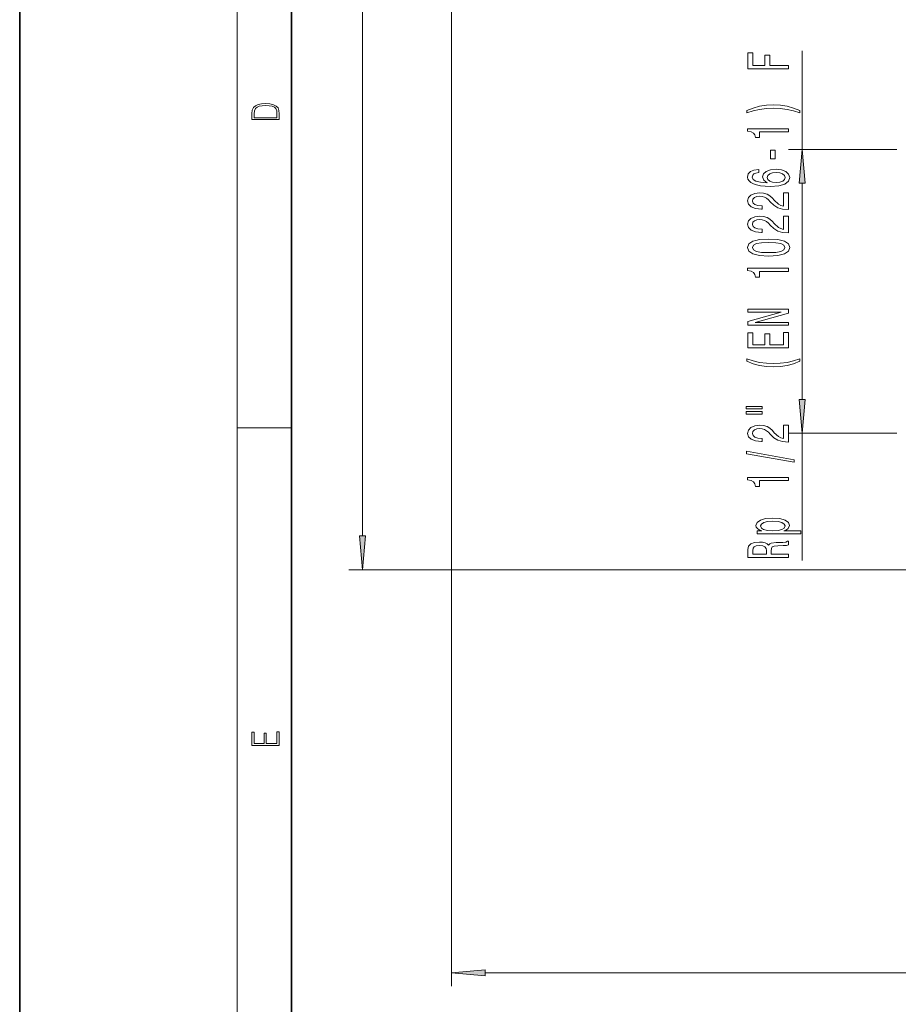
# Model space of a CAD drawing. Extents: x 0 to 210, y 0 to 297.
# Drawn here: x 0 to 65, y 60 to 132 of the extents above; entities that cross this region are included whole.
import ezdxf

# ---------------------------------------------------------------- set-up
doc = ezdxf.new("R2010")
doc.units = 0

msp = doc.modelspace()

# ---------------------------------------------------------------- linework, layer by layer
at = {"color": 7, "lineweight": 35}
for p, q in [((0, 297), (0, 0)), ((20, 287), (20, 10))]:
    msp.add_line(p, q, dxfattribs=at)
at = {"color": 7, "lineweight": 13}
for p, q in [((16, 291), (16, 6)), ((25.23, 94.362), (25.23, 198.381)), ((31.77, 182.463), (31.77, 61.205)), ((57.574, 122.821), (57.574, 130.068)), ((64.551, 122.821), (56.574, 122.821)), ((57.574, 104.412), (57.574, 120.331)), ((16, 102.333), (20, 102.333)), ((64.551, 101.921), (56.574, 101.921)), ((57.574, 92.567), (57.574, 101.921)), ((84.214, 91.871), (24.23, 91.871)), ((34.261, 62.205), (128.58, 62.205))]:
    msp.add_line(p, q, dxfattribs=at)
for points in [[(56.574, 128.755), (56.574, 128.996), (55.195, 128.996), (55.195, 129.754), (54.836, 129.754), (54.836, 128.996), (53.937, 128.996), (53.937, 129.927), (53.574, 129.927), (53.574, 128.755)], [(17.093, 125.368), (17.093, 125.016), (19.093, 125.016), (19.093, 125.429), (19.079, 125.683), (19.007, 125.877), (18.867, 126.011), (18.667, 126.111), (18.409, 126.171), (18.089, 126.192), (17.791, 126.171), (17.543, 126.117), (17.346, 126.027), (17.201, 125.909), (17.109, 125.71), (17.093, 125.47)], [(18.929, 125.153), (17.257, 125.153), (17.257, 125.429), (17.271, 125.658), (17.346, 125.833), (17.466, 125.927), (17.63, 125.994), (17.838, 126.036), (18.094, 126.05), (18.361, 126.036), (18.575, 125.994), (18.74, 125.923), (18.854, 125.823), (18.918, 125.66), (18.929, 125.443)], [(57.408, 125.677), (56.933, 125.864), (56.461, 125.996), (55.973, 126.074), (55.454, 126.1), (54.94, 126.074), (54.447, 125.996), (53.976, 125.864), (53.5, 125.677), (53.5, 125.514), (53.959, 125.659), (54.443, 125.763), (54.944, 125.825), (55.454, 125.848), (55.964, 125.825), (56.47, 125.763), (56.95, 125.657), (57.408, 125.514)], [(56.574, 124.106), (56.574, 124.342), (53.552, 124.342), (53.552, 124.166), (53.816, 124.119), (53.993, 124.026), (54.097, 123.883), (54.132, 123.686), (54.438, 123.686), (54.438, 124.106)], [(55.584, 122.127), (55.584, 122.755), (55.242, 122.755), (55.242, 122.127)], [(57.792, 120.331), (57.574, 122.821), (57.356, 120.331)], [(54.382, 121.352), (54.032, 121.303), (53.773, 121.189), (53.608, 121.013), (53.552, 120.784), (53.583, 120.631), (53.665, 120.499), (53.799, 120.382), (53.989, 120.284), (54.227, 120.206), (54.516, 120.149), (54.858, 120.113), (55.242, 120.102), (55.856, 120.144), (56.302, 120.271), (56.57, 120.476), (56.66, 120.756), (56.583, 121.007), (56.379, 121.199), (56.059, 121.324), (55.653, 121.368), (55.242, 121.324), (54.927, 121.205), (54.728, 121.02), (54.659, 120.792), (54.745, 120.546), (54.992, 120.362), (54.516, 120.4), (54.175, 120.483), (53.972, 120.611), (53.902, 120.787), (53.937, 120.917), (54.028, 121.015), (54.179, 121.08), (54.382, 121.114)], [(55.657, 121.116), (55.93, 121.088), (56.137, 121.015), (56.276, 120.898), (56.319, 120.753), (56.276, 120.6), (56.142, 120.483), (55.934, 120.408), (55.662, 120.385), (55.394, 120.411), (55.191, 120.483), (55.061, 120.603), (55.013, 120.764), (55.061, 120.904), (55.186, 121.015), (55.389, 121.088)], [(56.574, 118.386), (56.574, 119.623), (56.202, 119.623), (56.202, 118.645), (55.999, 118.699), (55.83, 118.793), (55.523, 119.081), (55.394, 119.234), (55.208, 119.405), (54.992, 119.527), (54.737, 119.597), (54.447, 119.623), (54.084, 119.579), (53.799, 119.457), (53.617, 119.27), (53.552, 119.029), (53.626, 118.78), (53.829, 118.591), (54.153, 118.469), (54.581, 118.427), (54.642, 118.427), (54.642, 118.663), (54.607, 118.663), (54.313, 118.687), (54.097, 118.757), (53.959, 118.868), (53.911, 119.016), (53.954, 119.166), (54.062, 119.278), (54.231, 119.35), (54.443, 119.376), (54.642, 119.358), (54.81, 119.309), (54.957, 119.226), (55.087, 119.112), (55.225, 118.959), (55.493, 118.705), (55.778, 118.526), (56.124, 118.419), (56.561, 118.386)], [(56.574, 116.674), (56.574, 117.911), (56.202, 117.911), (56.202, 116.934), (55.999, 116.988), (55.83, 117.081), (55.523, 117.369), (55.394, 117.522), (55.208, 117.694), (54.992, 117.815), (54.737, 117.886), (54.447, 117.911), (54.084, 117.867), (53.799, 117.745), (53.617, 117.559), (53.552, 117.317), (53.626, 117.068), (53.829, 116.879), (54.153, 116.757), (54.581, 116.716), (54.642, 116.716), (54.642, 116.952), (54.607, 116.952), (54.313, 116.975), (54.097, 117.045), (53.959, 117.157), (53.911, 117.305), (53.954, 117.455), (54.062, 117.566), (54.231, 117.639), (54.443, 117.665), (54.642, 117.647), (54.81, 117.598), (54.957, 117.515), (55.087, 117.4), (55.225, 117.247), (55.493, 116.993), (55.778, 116.814), (56.124, 116.708), (56.561, 116.674)], [(55.108, 114.971), (55.787, 115.01), (56.271, 115.131), (56.565, 115.326), (56.66, 115.596), (56.565, 115.863), (56.271, 116.057), (55.787, 116.177), (55.108, 116.218), (54.434, 116.177), (54.166, 116.127), (53.946, 116.057), (53.652, 115.863), (53.552, 115.596), (53.652, 115.326), (53.95, 115.131), (54.434, 115.01)], [(55.108, 115.22), (54.585, 115.24), (54.209, 115.305), (53.989, 115.422), (53.911, 115.596), (53.989, 115.767), (54.209, 115.884), (54.585, 115.948), (55.108, 115.969), (55.636, 115.948), (56.012, 115.884), (56.232, 115.767), (56.306, 115.596), (56.232, 115.422), (56.012, 115.305), (55.636, 115.24)], [(56.574, 113.838), (56.574, 114.074), (53.552, 114.074), (53.552, 113.897), (53.816, 113.851), (53.993, 113.757), (54.097, 113.615), (54.132, 113.417), (54.438, 113.417), (54.438, 113.838)], [(56.574, 109.87), (56.574, 110.086), (54.114, 110.086), (56.574, 110.775), (56.574, 111.053), (53.574, 111.053), (53.574, 110.835), (56.034, 110.835), (53.574, 110.153), (53.574, 109.87)], [(56.574, 108.206), (56.574, 109.347), (56.211, 109.347), (56.211, 108.444), (55.195, 108.444), (55.195, 109.248), (54.836, 109.248), (54.836, 108.444), (53.937, 108.444), (53.937, 109.326), (53.574, 109.326), (53.574, 108.206)], [(57.408, 107.228), (57.408, 107.392), (56.95, 107.244), (56.47, 107.14), (55.964, 107.075), (55.454, 107.054), (54.944, 107.075), (54.443, 107.14), (53.959, 107.244), (53.5, 107.392), (53.5, 107.228), (53.976, 107.039), (54.447, 106.907), (54.94, 106.829), (55.454, 106.805), (55.973, 106.829), (56.461, 106.907), (56.933, 107.039)], [(57.356, 104.412), (57.574, 101.921), (57.792, 104.412)], [(53.466, 103.717), (54.642, 103.717), (54.642, 103.891), (53.466, 103.891)], [(53.466, 103.341), (54.642, 103.341), (54.642, 103.517), (53.466, 103.517)], [(56.574, 101.272), (56.574, 102.509), (56.202, 102.509), (56.202, 101.531), (55.999, 101.586), (55.83, 101.679), (55.523, 101.967), (55.394, 102.12), (55.208, 102.291), (54.992, 102.413), (54.737, 102.483), (54.447, 102.509), (54.084, 102.465), (53.799, 102.343), (53.617, 102.156), (53.552, 101.915), (53.626, 101.666), (53.829, 101.477), (54.153, 101.355), (54.581, 101.313), (54.642, 101.313), (54.642, 101.549), (54.607, 101.549), (54.313, 101.573), (54.097, 101.643), (53.959, 101.754), (53.911, 101.902), (53.954, 102.053), (54.062, 102.164), (54.231, 102.237), (54.443, 102.263), (54.642, 102.244), (54.81, 102.195), (54.957, 102.112), (55.087, 101.998), (55.225, 101.845), (55.493, 101.591), (55.778, 101.412), (56.124, 101.306), (56.561, 101.272)], [(56.976, 99.789), (56.976, 99.968), (53.492, 100.595), (53.492, 100.414)], [(56.574, 98.435), (56.574, 98.671), (53.552, 98.671), (53.552, 98.495), (53.816, 98.448), (53.993, 98.355), (54.097, 98.212), (54.132, 98.015), (54.438, 98.015), (54.438, 98.435)], [(54.611, 94.738), (54.253, 94.738), (54.253, 94.509), (57.473, 94.509), (57.473, 94.738), (56.219, 94.738), (56.423, 94.818), (56.557, 94.909), (56.656, 95.137), (56.574, 95.355), (56.327, 95.526), (55.938, 95.638), (55.411, 95.679), (54.888, 95.638), (54.499, 95.526), (54.257, 95.355), (54.17, 95.137), (54.196, 95.012), (54.278, 94.906), (54.417, 94.815)], [(56.315, 95.098), (56.258, 94.945), (56.085, 94.833), (55.804, 94.763), (55.411, 94.74), (55.022, 94.763), (54.741, 94.833), (54.572, 94.945), (54.512, 95.098), (54.572, 95.238), (54.745, 95.35), (55.026, 95.42), (55.411, 95.446), (55.8, 95.42), (56.085, 95.35), (56.258, 95.238)], [(25.012, 94.362), (25.23, 91.871), (25.448, 94.362)], [(56.574, 92.769), (56.574, 93.011), (55.307, 93.011), (55.307, 93.257), (55.32, 93.439), (55.381, 93.553), (55.523, 93.615), (55.778, 93.641), (56.168, 93.654), (56.423, 93.669), (56.574, 93.7), (56.574, 93.973), (56.492, 93.973), (56.371, 93.913), (56.146, 93.892), (55.662, 93.874), (55.303, 93.83), (55.191, 93.771), (55.108, 93.677), (55, 93.781), (54.849, 93.854), (54.659, 93.9), (54.43, 93.916), (54.067, 93.879), (53.794, 93.776), (53.63, 93.605), (53.574, 93.371), (53.574, 92.769)], [(53.941, 93.304), (53.967, 93.462), (54.049, 93.573), (54.201, 93.643), (54.438, 93.667), (54.689, 93.641), (54.84, 93.571), (54.918, 93.451), (54.94, 93.288), (54.94, 93.011), (53.941, 93.011)], [(19.093, 78.945), (19.093, 79.953), (18.929, 79.953), (18.929, 79.083), (18.147, 79.083), (18.147, 79.854), (17.983, 79.854), (17.983, 79.083), (17.257, 79.083), (17.257, 79.928), (17.093, 79.928), (17.093, 78.945)], [(34.261, 62.423), (31.77, 62.205), (34.261, 61.987)]]:
    msp.add_lwpolyline(points, close=True, dxfattribs=at)
for points in [[(57.792, 120.331), (57.574, 122.821), (57.792, 120.331), (57.356, 120.331)], [(57.356, 104.412), (57.574, 101.921), (57.356, 104.412), (57.792, 104.412)], [(25.012, 94.362), (25.23, 91.871), (25.012, 94.362), (25.448, 94.362)], [(34.261, 62.423), (31.77, 62.205), (34.261, 62.423), (34.261, 61.987)]]:
    msp.add_solid(points, dxfattribs=at)

doc.saveas('drawing.dxf')
